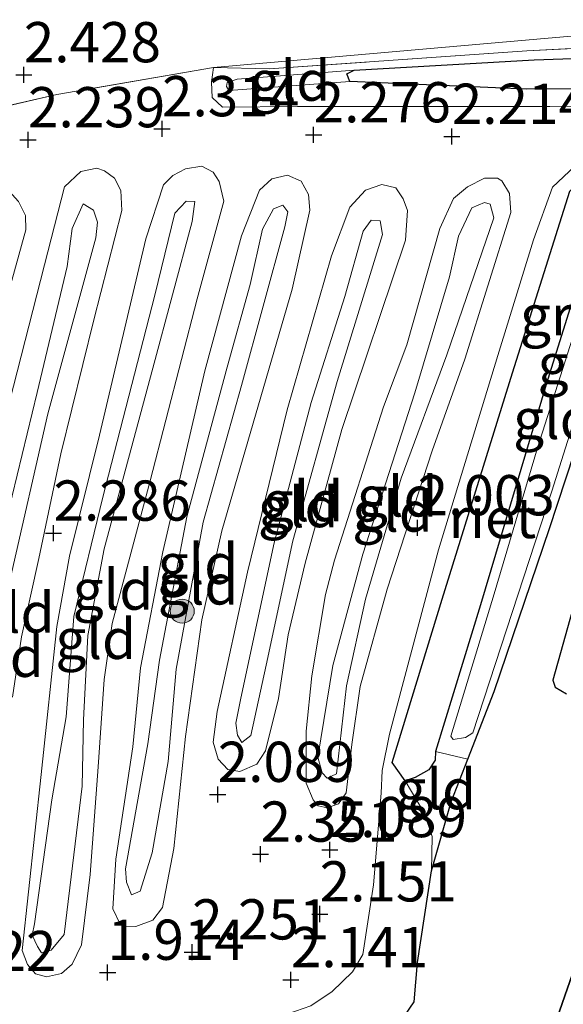
# Model space of a CAD drawing. Units: metres. Extents: x 139997 to 150008, y 412500 to 418753.
# Drawn here: x 142723 to 142757, y 417653 to 417714 of the extents above; entities that cross this region are included whole.
import ezdxf
from ezdxf.enums import TextEntityAlignment as Align

# ---------------------------------------------------------------- set-up
doc = ezdxf.new("R2010")
doc.units = ezdxf.units.M
doc.linetypes.add('IE-TERREINAFSCHEIDING', pattern=[10, 8, -2])
doc.layers.get('0').update_dxf_attribs({"lineweight": 25})
for name, color, linetype, lineweight in [('B-ME-GR-BOOM-S-B1', 93, 'Continuous', 18), ('B-ME-GW-KRUINLIJN-L-B1', 93, 'Continuous', 18), ('B-ME-GW-TEENLIJN-L-B1', 93, 'Continuous', 18), ('B-ME-IE-GRASLAND-GV-B6', 93, 'Continuous', 18), ('B-ME-IE-GRONDWERKLIJN-GROND_INGERICHT-GV-B6', 253, 'Continuous', 18), ('B-ME-IE-TERREINAFSCHEIDING-RASTERHEKWERK-L-B1', 8, 'IE-TERREINAFSCHEIDING', 18)]:
    doc.layers.add(name, color=color, linetype=linetype, lineweight=lineweight)
doc.layers.add('B-ME-GW-HOOGTEPUNT-S-B1', color=10, linetype='Continuous')
doc.layers.add('B-ME-IE-RIET-GV-B6', color=10, linetype='Continuous')
doc.styles.add('NLCS-ISO', font='NLCS-ISO.TTF')

# ---------------------------------------------------------------- blocks, each defined once
blk = doc.blocks.new('hoogtepunt')
for p, q in [((-0.5, 0), (0.5, 0)), ((0, 0.5), (0, -0.5))]:
    blk.add_line(p, q)
blk = doc.blocks.new('boom')
h = blk.add_hatch(color=256)
edge = h.paths.add_edge_path()
edge.add_arc((0, 0), 0.75, 0, 360)
blk.add_circle((0, 0), 0.75)

msp = doc.modelspace()

# ---------------------------------------------------------------- linework, layer by layer
at = {"layer": 'B-ME-GW-KRUINLIJN-L-B1'}
for points in [[(142786.67, 417713.797, 2.448), (142775.516, 417714.416, 2.387), (142758.197, 417713.447, 2.218), (142735.297, 417711.445, 2.262), (142735.161, 417710.529, 2.164), (142735.209, 417709.591, 2.207), (142735.854, 417708.991, 2.29), (142740.505, 417709.016, 2.287), (142756.181, 417709.022, 1.809)], [(142766.234, 417709.142, 1.864), (142756.181, 417709.022, 1.809)], [(142722.811, 417672.316, 2.295), (142723.364, 417676.076, 2.458), (142724.438, 417680.939, 2.483), (142725.803, 417687.446, 2.264), (142727.86, 417695.764, 2.258), (142729.596, 417702.563, 2.201), (142729.536, 417703.812, 2.195), (142729.147, 417704.563, 2.164), (142728.524, 417705.031, 2.164), (142728.046, 417705.199, 2.164), (142727.046, 417704.975, 2.158), (142726.046, 417704.04, 2.126), (142724.799, 417699.18, 2.258), (142721.158, 417684.989, 2.364)], [(142724.927, 417654.951, 1.814), (142724.243, 417655.134, 1.783), (142723.736, 417655.715, 1.764), (142723.407, 417656.579, 1.733), (142724.601, 417667.522, 2.014), (142725.562, 417676.705, 2.458), (142726.354, 417681.091, 2.351), (142728.204, 417688.599, 2.358), (142731.091, 417700.809, 2.264), (142732.187, 417704.148, 2.251), (142732.758, 417704.734, 2.22), (142733.555, 417705.146, 2.226), (142734.577, 417705.324, 2.226), (142735.27, 417704.946, 2.226), (142735.638, 417704.356, 2.239), (142735.939, 417703.137, 2.239), (142734.273, 417697.081, 2.289), (142731.354, 417685.765, 2.433), (142728.99, 417676.902, 2.314), (142728.499, 417673.428, 2.214), (142728.126, 417667.993, 1.933), (142727.641, 417661.311, 1.758), (142727.101, 417656.932, 1.814), (142726.509, 417655.739, 1.808), (142725.858, 417655.143, 1.851), (142724.927, 417654.951, 1.814)], [(142740.692, 417648.335, 2.24), (142737.907, 417649.337, 2.364), (142737.437, 417650.02, 2.32), (142737.308, 417650.583, 2.289), (142737.442, 417651.074, 2.289), (142737.945, 417651.684, 2.32), (142738.951, 417652.31, 2.383), (142741.336, 417653.142, 2.32), (142742.667, 417654.037, 2.27), (142743.924, 417655.266, 2.239), (142744.571, 417656.343, 2.189), (142745.225, 417660.663, 2.039), (142745.705, 417666.348, 2.039), (142745.762, 417667.768, 2.014), (142746.211, 417670.029, 2.033), (142749.269, 417681.469, 2.108), (142752.957, 417693.552, 2.033), (142755.157, 417700.744, 1.939), (142756.343, 417704.013, 1.939), (142757.731, 417705.319, 1.939)], [(142730.475, 417658.07, 1.914), (142729.754, 417658.093, 1.801), (142729.47, 417658.269, 1.776), (142729.038, 417659.17, 1.776), (142729.236, 417662.248, 1.801), (142730.287, 417669.23, 1.983), (142730.767, 417674.148, 2.158), (142732.142, 417681.342, 2.32), (142734.751, 417692.595, 2.358), (142737.028, 417700.989, 2.164), (142738.138, 417703.824, 2.245), (142738.906, 417704.533, 2.208), (142739.883, 417704.746, 2.239), (142740.736, 417704.389, 2.264), (142741.192, 417703.557, 2.276), (142741.268, 417702.571, 2.301), (142740.182, 417697.674, 2.333), (142735.806, 417682.647, 2.451), (142734.561, 417677.134, 2.158), (142733.551, 417669.888, 1.958), (142732.832, 417662.923, 1.939), (142732.121, 417659.258, 2.026), (142731.535, 417658.465, 2.001), (142730.475, 417658.07, 1.914)], [(142742.358, 417665.451, 2.095), (142743.06, 417665.703, 2.058), (142743.529, 417666.383, 2.058), (142743.875, 417669.39, 2.051), (142744.391, 417672.99, 2.07), (142746.069, 417679.023, 2.101), (142748.864, 417687.638, 2.183), (142750.903, 417693.333, 2.033), (142753.752, 417702.428, 2.007), (142753.668, 417703.609, 1.983), (142753.199, 417704.407, 1.976), (142752.927, 417704.56, 1.926), (142752.125, 417704.573, 1.933), (142751.074, 417704.04, 1.945), (142750.203, 417703.31, 1.989), (142749.337, 417701.445, 2.076), (142747.297, 417694.215, 2.145), (142745.849, 417690.367, 2.22), (142742.81, 417680.839, 2.258), (142742.249, 417678.695, 2.176), (142741.401, 417673.657, 2.07), (142741.036, 417670.214, 2.064), (142741.053, 417666.984, 2.133), (142741.472, 417665.935, 2.133), (142741.787, 417665.575, 2.133), (142742.358, 417665.451, 2.095)], [(142714.382, 417661.654, 1.658), (142712.909, 417661.994, 1.608), (142712.506, 417662.596, 1.608), (142712.315, 417663.527, 1.608), (142712.488, 417666.479, 1.626), (142713.622, 417673.586, 1.833), (142714.933, 417681.801, 2.295), (142717.118, 417692.339, 2.239), (142719.376, 417701.719, 2.164), (142720.097, 417703.116, 2.101), (142720.978, 417703.766, 2.114), (142721.829, 417703.947, 2.108), (142722.604, 417703.752, 2.133), (142723.19, 417703.124, 2.145), (142723.611, 417702.246, 2.183), (142723.643, 417701.352, 2.214), (142721.516, 417693.712, 2.333), (142718.671, 417682.005, 2.351), (142717.416, 417674.499, 2.258), (142716.817, 417668.529, 1.908), (142716.112, 417663.134, 1.733), (142715.64, 417662.282, 1.758), (142714.382, 417661.654, 1.658)], [(142736.93, 417667.703, 2.101), (142737.991, 417668.156, 2.126), (142738.531, 417668.983, 2.126), (142739.328, 417672.235, 2.058), (142739.929, 417676.189, 2.183), (142740.974, 417680.639, 2.251), (142743.261, 417688.953, 2.345), (142747.218, 417700.711, 2.139), (142747.328, 417702.554, 2.139), (142747.064, 417703.28, 2.126), (142746.617, 417703.974, 2.133), (142745.75, 417704.183, 2.151), (142744.725, 417703.833, 2.208), (142743.757, 417702.771, 2.314), (142742.621, 417699.754, 2.345), (142739.867, 417690.165, 2.333), (142737.403, 417680.089, 2.364), (142735.512, 417671.426, 1.983), (142735.263, 417669.517, 1.983), (142735.59, 417668.48, 2.02), (142736.187, 417667.829, 2.02), (142736.93, 417667.703, 2.101)], [(142758.226, 417696.627, 1.939), (142755.417, 417687.812, 1.889), (142752.728, 417678.744, 1.876), (142750.021, 417669.893, 1.889), (142750.176, 417669.684, 1.901), (142750.933, 417669.816, 1.901), (142751.385, 417670.114, 1.901), (142756.295, 417685.12, 1.901), (142760.898, 417699.698, 1.901)]]:
    msp.add_polyline3d(points, dxfattribs=at)
at = {"layer": 'B-ME-GW-TEENLIJN-L-B1'}
msp.add_line((142749.081, 417668.94, 1.62), (142751.076, 417668.461, 1.62), dxfattribs=at)
for points in [[(142743.763, 417710.584, 1.62), (142736.235, 417710.018, 1.845), (142736.091, 417710.261, 1.833), (142736.142, 417710.511, 1.833), (142736.752, 417710.715, 1.833), (142744.03, 417711.275, 1.62)], [(142724.61, 417656.439, 1.489), (142724.367, 417656.832, 1.501), (142724.04, 417657.525, 1.501), (142724.181, 417658.242, 1.501), (142725.253, 417665.952, 1.501), (142726.153, 417671.095, 1.676), (142726.621, 417677.334, 1.889), (142728.429, 417684.742, 1.814), (142731.64, 417697.306, 1.776), (142732.882, 417702.385, 1.726), (142733.595, 417703.146, 1.726), (142734.143, 417703.123, 1.726), (142733.968, 417701.882, 1.726), (142731.529, 417692.762, 1.826), (142728.507, 417681.531, 1.914), (142727.487, 417676.161, 1.901), (142727.224, 417670.923, 1.739), (142727.144, 417666.79, 1.451), (142726.017, 417657.585, 1.489), (142725.208, 417656.608, 1.489), (142724.61, 417656.439, 1.489)], [(142722.172, 417682.263, 1.826), (142724.333, 417691.252, 1.789), (142726.195, 417699.082, 1.801), (142726.521, 417701.439, 1.551), (142727.206, 417702.978, 1.576), (142727.848, 417702.575, 1.576), (142728.084, 417701.839, 1.576), (142727.982, 417700.859, 1.576), (142725.013, 417689.935, 1.726), (142722.674, 417679.648, 1.851)], [(142730.195, 417660.04, 1.451), (142729.881, 417660.824, 1.451), (142729.83, 417661.648, 1.464), (142731.212, 417669.42, 1.576), (142731.942, 417674.624, 1.814), (142733.634, 417683.532, 1.889), (142736.134, 417692.821, 1.839), (142737.571, 417697.964, 1.751), (142738.344, 417701.409, 1.764), (142739.022, 417702.662, 1.726), (142739.587, 417702.901, 1.726), (142739.898, 417702.483, 1.726), (142739.718, 417701.55, 1.714), (142737.034, 417691.693, 1.864), (142734.643, 417683.19, 1.951), (142732.97, 417674.065, 1.801), (142732.467, 417668.318, 1.651), (142731.475, 417662.651, 1.439), (142730.737, 417660.268, 1.451), (142730.195, 417660.04, 1.451)], [(142742.36, 417667.29, 1.539), (142742.036, 417667.617, 1.539), (142741.772, 417668.594, 1.539), (142742.696, 417674.286, 1.601), (142744.561, 417681.213, 1.576), (142747.785, 417691.241, 1.601), (142749.942, 417698.447, 1.551), (142750.5, 417700.971, 1.526), (142751.338, 417702.723, 1.551), (142752.111, 417703.06, 1.551), (142752.474, 417702.95, 1.551), (142752.707, 417702.099, 1.551), (142749.779, 417693.596, 1.664), (142746.938, 417685.925, 1.639), (142744.728, 417678.411, 1.626), (142743.548, 417673.022, 1.514), (142742.937, 417667.563, 1.539), (142742.36, 417667.29, 1.539)], [(142737.051, 417669.497, 1.614), (142737.608, 417669.931, 1.639), (142738.561, 417674.308, 1.739), (142740.216, 417682.039, 1.901), (142742.968, 417691.929, 1.851), (142745.796, 417701.063, 1.676), (142745.643, 417701.923, 1.676), (142745.084, 417701.969, 1.676), (142744.59, 417701.283, 1.676), (142743.438, 417697.208, 1.789), (142741.352, 417690.628, 1.864), (142739.059, 417681.916, 1.839), (142736.986, 417672.263, 1.626), (142736.677, 417670.705, 1.626), (142736.775, 417669.96, 1.626), (142737.051, 417669.497, 1.614)], [(142747.202, 417667.119, 1.62), (142748.369, 417665.129, 1.62), (142748.863, 417663.667, 1.62), (142748.823, 417661.536, 1.62)]]:
    msp.add_polyline3d(points, dxfattribs=at)
at = {"layer": 'B-ME-IE-GRASLAND-GV-B6'}
for points in [[(142798.998, 417711.459, 2.626), (142791.897, 417713.42, 2.626), (142786.67, 417713.797, 2.448), (142775.516, 417714.416, 2.387), (142758.197, 417713.447, 2.218), (142735.297, 417711.445, 2.262), (142725.56, 417709.758, 2.262), (142715.966, 417707.563, 2.349), (142706.564, 417704.951, 2.493), (142699.661, 417702.211, 2.469), (142694.202, 417699.646, 2.355)], [(142786.67, 417713.797, 2.448), (142778.046, 417713.699, 2.068), (142754.74, 417712.482, 1.898), (142738.742, 417711.366, 2.068), (142735.297, 417711.445, 2.262), (142758.197, 417713.447, 2.218), (142775.516, 417714.416, 2.387), (142786.67, 417713.797, 2.448)]]:
    msp.add_polyline3d(points, dxfattribs=at)
at = {"layer": 'B-ME-IE-GRONDWERKLIJN-GROND_INGERICHT-GV-B6'}
for points in [[(142766.234, 417709.142, 1.864), (142756.181, 417709.022, 1.809), (142740.505, 417709.016, 2.287), (142735.854, 417708.991, 2.29), (142735.209, 417709.591, 2.207), (142735.161, 417710.529, 2.164), (142735.297, 417711.445, 2.262), (142738.742, 417711.366, 2.068), (142754.74, 417712.482, 1.898), (142778.046, 417713.699, 2.068)], [(142777.734, 417712.703, 1.62), (142755.21, 417711.913, 1.62), (142744.03, 417711.275, 1.62), (142736.752, 417710.715, 1.833), (142736.142, 417710.511, 1.833), (142736.091, 417710.261, 1.833), (142736.235, 417710.018, 1.845), (142743.763, 417710.584, 1.62), (142754.697, 417710.105, 1.62), (142766.384, 417710.18, 1.62)], [(142694.202, 417699.646, 2.355), (142699.661, 417702.211, 2.469), (142706.564, 417704.951, 2.493), (142715.966, 417707.563, 2.349), (142725.56, 417709.758, 2.262), (142735.297, 417711.445, 2.262), (142735.161, 417710.529, 2.164), (142735.209, 417709.591, 2.207), (142735.854, 417708.991, 2.29), (142740.505, 417709.016, 2.287), (142756.181, 417709.022, 1.809)], [(142743.763, 417710.584, 1.62), (142736.235, 417710.018, 1.845), (142736.091, 417710.261, 1.833), (142736.142, 417710.511, 1.833), (142736.752, 417710.715, 1.833), (142744.03, 417711.275, 1.62), (142743.568, 417711.057, 1.62), (142743.763, 417710.584, 1.62)], [(142756.181, 417709.022, 1.809), (142766.234, 417709.142, 1.864)], [(142721.158, 417684.989, 2.364), (142724.799, 417699.18, 2.258), (142726.046, 417704.04, 2.126), (142727.046, 417704.975, 2.158), (142728.046, 417705.199, 2.164), (142728.524, 417705.031, 2.164), (142729.147, 417704.563, 2.164), (142729.536, 417703.812, 2.195), (142729.596, 417702.563, 2.201), (142727.86, 417695.764, 2.258), (142725.803, 417687.446, 2.264), (142724.438, 417680.939, 2.483), (142723.364, 417676.076, 2.458), (142722.811, 417672.316, 2.295)], [(142722.811, 417672.316, 2.295), (142723.364, 417676.076, 2.458), (142724.438, 417680.939, 2.483), (142725.803, 417687.446, 2.264), (142727.86, 417695.764, 2.258), (142729.596, 417702.563, 2.201), (142729.536, 417703.812, 2.195), (142729.147, 417704.563, 2.164), (142728.524, 417705.031, 2.164), (142728.046, 417705.199, 2.164), (142727.046, 417704.975, 2.158), (142726.046, 417704.04, 2.126), (142724.799, 417699.18, 2.258), (142721.158, 417684.989, 2.364)], [(142724.927, 417654.951, 1.814), (142724.243, 417655.134, 1.783), (142723.736, 417655.715, 1.764), (142723.407, 417656.579, 1.733), (142724.601, 417667.522, 2.014), (142725.562, 417676.705, 2.458), (142726.354, 417681.091, 2.351), (142728.204, 417688.599, 2.358), (142731.091, 417700.809, 2.264), (142732.187, 417704.148, 2.251), (142732.758, 417704.734, 2.22), (142733.555, 417705.146, 2.226), (142734.577, 417705.324, 2.226), (142735.27, 417704.946, 2.226), (142735.638, 417704.356, 2.239), (142735.939, 417703.137, 2.239), (142734.273, 417697.081, 2.289), (142731.354, 417685.765, 2.433), (142728.99, 417676.902, 2.314), (142728.499, 417673.428, 2.214), (142728.126, 417667.993, 1.933), (142727.641, 417661.311, 1.758), (142727.101, 417656.932, 1.814), (142726.509, 417655.739, 1.808), (142725.858, 417655.143, 1.851), (142724.927, 417654.951, 1.814)], [(142724.927, 417654.951, 1.814), (142725.858, 417655.143, 1.851), (142726.509, 417655.739, 1.808), (142727.101, 417656.932, 1.814), (142727.641, 417661.311, 1.758), (142728.126, 417667.993, 1.933), (142728.499, 417673.428, 2.214), (142728.99, 417676.902, 2.314), (142731.354, 417685.765, 2.433), (142734.273, 417697.081, 2.289), (142735.939, 417703.137, 2.239), (142735.638, 417704.356, 2.239), (142735.27, 417704.946, 2.226), (142734.577, 417705.324, 2.226), (142733.555, 417705.146, 2.226), (142732.758, 417704.734, 2.22), (142732.187, 417704.148, 2.251), (142731.091, 417700.809, 2.264), (142728.204, 417688.599, 2.358), (142726.354, 417681.091, 2.351), (142725.562, 417676.705, 2.458), (142724.601, 417667.522, 2.014), (142723.407, 417656.579, 1.733), (142723.736, 417655.715, 1.764), (142724.243, 417655.134, 1.783), (142724.927, 417654.951, 1.814)], [(142757.731, 417705.319, 1.939), (142756.343, 417704.013, 1.939), (142755.157, 417700.744, 1.939), (142752.957, 417693.552, 2.033), (142749.269, 417681.469, 2.108), (142746.211, 417670.029, 2.033), (142745.762, 417667.768, 2.014), (142745.705, 417666.348, 2.039), (142745.225, 417660.663, 2.039), (142744.571, 417656.343, 2.189), (142743.924, 417655.266, 2.239), (142742.667, 417654.037, 2.27), (142741.336, 417653.142, 2.32), (142738.951, 417652.31, 2.383), (142737.945, 417651.684, 2.32), (142737.442, 417651.074, 2.289), (142737.308, 417650.583, 2.289), (142737.437, 417650.02, 2.32), (142737.907, 417649.337, 2.364), (142740.692, 417648.335, 2.24), (142736.467, 417625.036, 2.041), (142734.326, 417613.667, 1.822)], [(142741.336, 417653.142, 2.32), (142742.667, 417654.037, 2.27), (142743.924, 417655.266, 2.239), (142744.571, 417656.343, 2.189), (142745.225, 417660.663, 2.039), (142745.705, 417666.348, 2.039), (142745.762, 417667.768, 2.014), (142746.211, 417670.029, 2.033), (142749.269, 417681.469, 2.108), (142752.957, 417693.552, 2.033), (142755.157, 417700.744, 1.939), (142756.343, 417704.013, 1.939), (142757.731, 417705.319, 1.939)], [(142730.475, 417658.07, 1.914), (142729.754, 417658.093, 1.801), (142729.47, 417658.269, 1.776), (142729.038, 417659.17, 1.776), (142729.236, 417662.248, 1.801), (142730.287, 417669.23, 1.983), (142730.767, 417674.148, 2.158), (142732.142, 417681.342, 2.32), (142734.751, 417692.595, 2.358), (142737.028, 417700.989, 2.164), (142738.138, 417703.824, 2.245), (142738.906, 417704.533, 2.208), (142739.883, 417704.746, 2.239), (142740.736, 417704.389, 2.264), (142741.192, 417703.557, 2.276), (142741.268, 417702.571, 2.301), (142740.182, 417697.674, 2.333), (142735.806, 417682.647, 2.451), (142734.561, 417677.134, 2.158), (142733.551, 417669.888, 1.958), (142732.832, 417662.923, 1.939), (142732.121, 417659.258, 2.026), (142731.535, 417658.465, 2.001), (142730.475, 417658.07, 1.914)], [(142730.475, 417658.07, 1.914), (142731.535, 417658.465, 2.001), (142732.121, 417659.258, 2.026), (142732.832, 417662.923, 1.939), (142733.551, 417669.888, 1.958), (142734.561, 417677.134, 2.158), (142735.806, 417682.647, 2.451), (142740.182, 417697.674, 2.333), (142741.268, 417702.571, 2.301), (142741.192, 417703.557, 2.276), (142740.736, 417704.389, 2.264), (142739.883, 417704.746, 2.239), (142738.906, 417704.533, 2.208), (142738.138, 417703.824, 2.245), (142737.028, 417700.989, 2.164), (142734.751, 417692.595, 2.358), (142732.142, 417681.342, 2.32), (142730.767, 417674.148, 2.158), (142730.287, 417669.23, 1.983), (142729.236, 417662.248, 1.801), (142729.038, 417659.17, 1.776), (142729.47, 417658.269, 1.776), (142729.754, 417658.093, 1.801), (142730.475, 417658.07, 1.914)], [(142742.358, 417665.451, 2.095), (142741.787, 417665.575, 2.133), (142741.472, 417665.935, 2.133), (142741.053, 417666.984, 2.133), (142741.036, 417670.214, 2.064), (142741.401, 417673.657, 2.07), (142742.249, 417678.695, 2.176), (142742.81, 417680.839, 2.258), (142745.849, 417690.367, 2.22), (142747.297, 417694.215, 2.145), (142749.337, 417701.445, 2.076), (142750.203, 417703.31, 1.989), (142751.074, 417704.04, 1.945), (142752.125, 417704.573, 1.933), (142752.927, 417704.56, 1.926), (142753.199, 417704.407, 1.976), (142753.668, 417703.609, 1.983), (142753.752, 417702.428, 2.007), (142750.903, 417693.333, 2.033), (142748.864, 417687.638, 2.183), (142746.069, 417679.023, 2.101), (142744.391, 417672.99, 2.07), (142743.875, 417669.39, 2.051), (142743.529, 417666.383, 2.058), (142743.06, 417665.703, 2.058), (142742.358, 417665.451, 2.095)], [(142742.358, 417665.451, 2.095), (142743.06, 417665.703, 2.058), (142743.529, 417666.383, 2.058), (142743.875, 417669.39, 2.051), (142744.391, 417672.99, 2.07), (142746.069, 417679.023, 2.101), (142748.864, 417687.638, 2.183), (142750.903, 417693.333, 2.033), (142753.752, 417702.428, 2.007), (142753.668, 417703.609, 1.983), (142753.199, 417704.407, 1.976), (142752.927, 417704.56, 1.926), (142752.125, 417704.573, 1.933), (142751.074, 417704.04, 1.945), (142750.203, 417703.31, 1.989), (142749.337, 417701.445, 2.076), (142747.297, 417694.215, 2.145), (142745.849, 417690.367, 2.22), (142742.81, 417680.839, 2.258), (142742.249, 417678.695, 2.176), (142741.401, 417673.657, 2.07), (142741.036, 417670.214, 2.064), (142741.053, 417666.984, 2.133), (142741.472, 417665.935, 2.133), (142741.787, 417665.575, 2.133), (142742.358, 417665.451, 2.095)], [(142714.382, 417661.654, 1.658), (142712.909, 417661.994, 1.608), (142712.506, 417662.596, 1.608), (142712.315, 417663.527, 1.608), (142712.488, 417666.479, 1.626), (142713.622, 417673.586, 1.833), (142714.933, 417681.801, 2.295), (142717.118, 417692.339, 2.239), (142719.376, 417701.719, 2.164), (142720.097, 417703.116, 2.101), (142720.978, 417703.766, 2.114), (142721.829, 417703.947, 2.108), (142722.604, 417703.752, 2.133), (142723.19, 417703.124, 2.145), (142723.611, 417702.246, 2.183), (142723.643, 417701.352, 2.214), (142721.516, 417693.712, 2.333), (142718.671, 417682.005, 2.351), (142717.416, 417674.499, 2.258), (142716.817, 417668.529, 1.908), (142716.112, 417663.134, 1.733), (142715.64, 417662.282, 1.758), (142714.382, 417661.654, 1.658)], [(142714.382, 417661.654, 1.658), (142715.64, 417662.282, 1.758), (142716.112, 417663.134, 1.733), (142716.817, 417668.529, 1.908), (142717.416, 417674.499, 2.258), (142718.671, 417682.005, 2.351), (142721.516, 417693.712, 2.333), (142723.643, 417701.352, 2.214), (142723.611, 417702.246, 2.183), (142723.19, 417703.124, 2.145), (142722.604, 417703.752, 2.133), (142721.829, 417703.947, 2.108), (142720.978, 417703.766, 2.114), (142720.097, 417703.116, 2.101), (142719.376, 417701.719, 2.164), (142717.118, 417692.339, 2.239), (142714.933, 417681.801, 2.295), (142713.622, 417673.586, 1.833), (142712.488, 417666.479, 1.626), (142712.315, 417663.527, 1.608), (142712.506, 417662.596, 1.608), (142712.909, 417661.994, 1.608), (142714.382, 417661.654, 1.658)], [(142736.93, 417667.703, 2.101), (142736.187, 417667.829, 2.02), (142735.59, 417668.48, 2.02), (142735.263, 417669.517, 1.983), (142735.512, 417671.426, 1.983), (142737.403, 417680.089, 2.364), (142739.867, 417690.165, 2.333), (142742.621, 417699.754, 2.345), (142743.757, 417702.771, 2.314), (142744.725, 417703.833, 2.208), (142745.75, 417704.183, 2.151), (142746.617, 417703.974, 2.133), (142747.064, 417703.28, 2.126), (142747.328, 417702.554, 2.139), (142747.218, 417700.711, 2.139), (142743.261, 417688.953, 2.345), (142740.974, 417680.639, 2.251), (142739.929, 417676.189, 2.183), (142739.328, 417672.235, 2.058), (142738.531, 417668.983, 2.126), (142737.991, 417668.156, 2.126), (142736.93, 417667.703, 2.101)], [(142736.93, 417667.703, 2.101), (142737.991, 417668.156, 2.126), (142738.531, 417668.983, 2.126), (142739.328, 417672.235, 2.058), (142739.929, 417676.189, 2.183), (142740.974, 417680.639, 2.251), (142743.261, 417688.953, 2.345), (142747.218, 417700.711, 2.139), (142747.328, 417702.554, 2.139), (142747.064, 417703.28, 2.126), (142746.617, 417703.974, 2.133), (142745.75, 417704.183, 2.151), (142744.725, 417703.833, 2.208), (142743.757, 417702.771, 2.314), (142742.621, 417699.754, 2.345), (142739.867, 417690.165, 2.333), (142737.403, 417680.089, 2.364), (142735.512, 417671.426, 1.983), (142735.263, 417669.517, 1.983), (142735.59, 417668.48, 2.02), (142736.187, 417667.829, 2.02), (142736.93, 417667.703, 2.101)], [(142757.418, 417703.759, 1.62), (142753.858, 417692.471, 1.62), (142749.494, 417678.401, 1.62), (142746.382, 417668.257, 1.62), (142747.202, 417667.119, 1.62), (142748.369, 417665.129, 1.62), (142748.863, 417663.667, 1.62), (142748.823, 417661.536, 1.62), (142747.956, 417655.843, 1.62), (142747.744, 417653.402, 1.62), (142747.169, 417652.545, 1.62)], [(142724.61, 417656.439, 1.489), (142724.367, 417656.832, 1.501), (142724.04, 417657.525, 1.501), (142724.181, 417658.242, 1.501), (142725.253, 417665.952, 1.501), (142726.153, 417671.095, 1.676), (142726.621, 417677.334, 1.889), (142728.429, 417684.742, 1.814), (142731.64, 417697.306, 1.776), (142732.882, 417702.385, 1.726), (142733.595, 417703.146, 1.726), (142734.143, 417703.123, 1.726), (142733.968, 417701.882, 1.726), (142731.529, 417692.762, 1.826), (142728.507, 417681.531, 1.914), (142727.487, 417676.161, 1.901), (142727.224, 417670.923, 1.739), (142727.144, 417666.79, 1.451), (142726.017, 417657.585, 1.489), (142725.208, 417656.608, 1.489), (142724.61, 417656.439, 1.489)], [(142724.61, 417656.439, 1.489), (142725.208, 417656.608, 1.489), (142726.017, 417657.585, 1.489), (142727.144, 417666.79, 1.451), (142727.224, 417670.923, 1.739), (142727.487, 417676.161, 1.901), (142728.507, 417681.531, 1.914), (142731.529, 417692.762, 1.826), (142733.968, 417701.882, 1.726), (142734.143, 417703.123, 1.726), (142733.595, 417703.146, 1.726), (142732.882, 417702.385, 1.726), (142731.64, 417697.306, 1.776), (142728.429, 417684.742, 1.814), (142726.621, 417677.334, 1.889), (142726.153, 417671.095, 1.676), (142725.253, 417665.952, 1.501), (142724.181, 417658.242, 1.501), (142724.04, 417657.525, 1.501), (142724.367, 417656.832, 1.501), (142724.61, 417656.439, 1.489)], [(142722.674, 417679.648, 1.851), (142725.013, 417689.935, 1.726), (142727.982, 417700.859, 1.576), (142728.084, 417701.839, 1.576), (142727.848, 417702.575, 1.576), (142727.206, 417702.978, 1.576), (142726.521, 417701.439, 1.551), (142726.195, 417699.082, 1.801), (142724.333, 417691.252, 1.789), (142722.172, 417682.263, 1.826)], [(142722.172, 417682.263, 1.826), (142724.333, 417691.252, 1.789), (142726.195, 417699.082, 1.801), (142726.521, 417701.439, 1.551), (142727.206, 417702.978, 1.576), (142727.848, 417702.575, 1.576), (142728.084, 417701.839, 1.576), (142727.982, 417700.859, 1.576), (142725.013, 417689.935, 1.726), (142722.674, 417679.648, 1.851)], [(142730.195, 417660.04, 1.451), (142729.881, 417660.824, 1.451), (142729.83, 417661.648, 1.464), (142731.212, 417669.42, 1.576), (142731.942, 417674.624, 1.814), (142733.634, 417683.532, 1.889), (142736.134, 417692.821, 1.839), (142737.571, 417697.964, 1.751), (142738.344, 417701.409, 1.764), (142739.022, 417702.662, 1.726), (142739.587, 417702.901, 1.726), (142739.898, 417702.483, 1.726), (142739.718, 417701.55, 1.714), (142737.034, 417691.693, 1.864), (142734.643, 417683.19, 1.951), (142732.97, 417674.065, 1.801), (142732.467, 417668.318, 1.651), (142731.475, 417662.651, 1.439), (142730.737, 417660.268, 1.451), (142730.195, 417660.04, 1.451)], [(142730.195, 417660.04, 1.451), (142730.737, 417660.268, 1.451), (142731.475, 417662.651, 1.439), (142732.467, 417668.318, 1.651), (142732.97, 417674.065, 1.801), (142734.643, 417683.19, 1.951), (142737.034, 417691.693, 1.864), (142739.718, 417701.55, 1.714), (142739.898, 417702.483, 1.726), (142739.587, 417702.901, 1.726), (142739.022, 417702.662, 1.726), (142738.344, 417701.409, 1.764), (142737.571, 417697.964, 1.751), (142736.134, 417692.821, 1.839), (142733.634, 417683.532, 1.889), (142731.942, 417674.624, 1.814), (142731.212, 417669.42, 1.576), (142729.83, 417661.648, 1.464), (142729.881, 417660.824, 1.451), (142730.195, 417660.04, 1.451)], [(142742.36, 417667.29, 1.539), (142742.937, 417667.563, 1.539), (142743.548, 417673.022, 1.514), (142744.728, 417678.411, 1.626), (142746.938, 417685.925, 1.639), (142749.779, 417693.596, 1.664), (142752.707, 417702.099, 1.551), (142752.474, 417702.95, 1.551), (142752.111, 417703.06, 1.551), (142751.338, 417702.723, 1.551), (142750.5, 417700.971, 1.526), (142749.942, 417698.447, 1.551), (142747.785, 417691.241, 1.601), (142744.561, 417681.213, 1.576), (142742.696, 417674.286, 1.601), (142741.772, 417668.594, 1.539), (142742.036, 417667.617, 1.539), (142742.36, 417667.29, 1.539)], [(142742.36, 417667.29, 1.539), (142742.036, 417667.617, 1.539), (142741.772, 417668.594, 1.539), (142742.696, 417674.286, 1.601), (142744.561, 417681.213, 1.576), (142747.785, 417691.241, 1.601), (142749.942, 417698.447, 1.551), (142750.5, 417700.971, 1.526), (142751.338, 417702.723, 1.551), (142752.111, 417703.06, 1.551), (142752.474, 417702.95, 1.551), (142752.707, 417702.099, 1.551), (142749.779, 417693.596, 1.664), (142746.938, 417685.925, 1.639), (142744.728, 417678.411, 1.626), (142743.548, 417673.022, 1.514), (142742.937, 417667.563, 1.539), (142742.36, 417667.29, 1.539)], [(142737.051, 417669.497, 1.614), (142736.775, 417669.96, 1.626), (142736.677, 417670.705, 1.626), (142736.986, 417672.263, 1.626), (142739.059, 417681.916, 1.839), (142741.352, 417690.628, 1.864), (142743.438, 417697.208, 1.789), (142744.59, 417701.283, 1.676), (142745.084, 417701.969, 1.676), (142745.643, 417701.923, 1.676), (142745.796, 417701.063, 1.676), (142742.968, 417691.929, 1.851), (142740.216, 417682.039, 1.901), (142738.561, 417674.308, 1.739), (142737.608, 417669.931, 1.639), (142737.051, 417669.497, 1.614)], [(142737.051, 417669.497, 1.614), (142737.608, 417669.931, 1.639), (142738.561, 417674.308, 1.739), (142740.216, 417682.039, 1.901), (142742.968, 417691.929, 1.851), (142745.796, 417701.063, 1.676), (142745.643, 417701.923, 1.676), (142745.084, 417701.969, 1.676), (142744.59, 417701.283, 1.676), (142743.438, 417697.208, 1.789), (142741.352, 417690.628, 1.864), (142739.059, 417681.916, 1.839), (142736.986, 417672.263, 1.626), (142736.677, 417670.705, 1.626), (142736.775, 417669.96, 1.626), (142737.051, 417669.497, 1.614)], [(142759.741, 417693.705, 1.62), (142756.166, 417682.805, 1.62), (142752.711, 417672.668, 1.62), (142751.076, 417668.461, 1.62), (142749.081, 417668.94, 1.62), (142751.863, 417678.052, 1.62), (142755.955, 417691.739, 1.62), (142759.223, 417702.211, 1.62)], [(142758.226, 417696.627, 1.939), (142755.417, 417687.812, 1.889), (142752.728, 417678.744, 1.876), (142750.021, 417669.893, 1.889), (142750.176, 417669.684, 1.901), (142750.933, 417669.816, 1.901), (142751.385, 417670.114, 1.901), (142756.295, 417685.12, 1.901), (142760.898, 417699.698, 1.901)], [(142760.898, 417699.698, 1.901), (142756.295, 417685.12, 1.901), (142751.385, 417670.114, 1.901), (142750.933, 417669.816, 1.901), (142750.176, 417669.684, 1.901), (142750.021, 417669.893, 1.889), (142752.728, 417678.744, 1.876), (142755.417, 417687.812, 1.889), (142758.226, 417696.627, 1.939)], [(142757.209, 417672.536, 1.62), (142756.51, 417672.939, 1.62), (142756.359, 417673.377, 1.62), (142757.747, 417678.327, 1.62)], [(142751.076, 417668.461, 1.62), (142750.048, 417665.816, 1.62), (142748.823, 417661.536, 1.62), (142748.863, 417663.667, 1.62), (142748.369, 417665.129, 1.62), (142747.202, 417667.119, 1.62), (142747.812, 417667.323, 1.62), (142748.657, 417667.807, 1.62), (142749.047, 417668.416, 1.62), (142749.081, 417668.94, 1.62), (142751.076, 417668.461, 1.62)]]:
    msp.add_polyline3d(points, dxfattribs=at)
at = {"layer": 'B-ME-IE-RIET-GV-B6'}
for points in [[(142733.32, 417599.27, 1.62), (142737.957, 417621.233, 1.62), (142742.594, 417643.197, 1.62), (142742.542, 417649.377, 1.62), (142742.403, 417651.289, 1.62), (142750.986, 417651.683, 1.62), (142756.294, 417651.441, 1.62), (142764.322, 417674.521, 1.62), (142769.59, 417693.178, 1.62), (142774.019, 417705.842, 1.62), (142777.734, 417712.703, 1.62), (142786.263, 417712.023, 1.62)], [(142766.384, 417710.18, 1.62), (142754.697, 417710.105, 1.62), (142743.763, 417710.584, 1.62), (142743.568, 417711.057, 1.62), (142744.03, 417711.275, 1.62), (142755.21, 417711.913, 1.62), (142777.734, 417712.703, 1.62)], [(142749.081, 417668.94, 1.62), (142749.047, 417668.416, 1.62), (142748.657, 417667.807, 1.62), (142747.812, 417667.323, 1.62), (142747.202, 417667.119, 1.62), (142746.382, 417668.257, 1.62), (142749.494, 417678.401, 1.62), (142753.858, 417692.471, 1.62), (142757.418, 417703.759, 1.62), (142758.304, 417704.573, 1.62), (142758.991, 417704.136, 1.62), (142759.403, 417703.144, 1.62), (142759.223, 417702.211, 1.62), (142755.955, 417691.739, 1.62), (142751.863, 417678.052, 1.62), (142749.081, 417668.94, 1.62)], [(142742.403, 417651.289, 1.62), (142745.588, 417651.911, 1.62), (142747.169, 417652.545, 1.62), (142747.744, 417653.402, 1.62), (142747.956, 417655.843, 1.62), (142748.823, 417661.536, 1.62), (142750.048, 417665.816, 1.62), (142751.076, 417668.461, 1.62), (142752.711, 417672.668, 1.62), (142756.166, 417682.805, 1.62), (142759.741, 417693.705, 1.62)], [(142757.747, 417678.327, 1.62), (142756.359, 417673.377, 1.62), (142756.51, 417672.939, 1.62), (142757.209, 417672.536, 1.62)], [(142764.322, 417674.521, 1.62), (142756.294, 417651.441, 1.62), (142750.986, 417651.683, 1.62), (142742.403, 417651.289, 1.62)]]:
    msp.add_polyline3d(points, dxfattribs=at)
at = {"layer": 'B-ME-IE-TERREINAFSCHEIDING-RASTERHEKWERK-L-B1'}
for points in [[(142778.046, 417713.699, 2.068), (142754.74, 417712.482, 1.898), (142738.742, 417711.366, 2.068), (142735.297, 417711.445, 2.262), (142725.56, 417709.758, 2.262), (142715.966, 417707.563, 2.349), (142706.564, 417704.951, 2.493), (142699.661, 417702.211, 2.469), (142694.202, 417699.646, 2.355), (142690.267, 417696.883, 2.461)], [(142740.692, 417648.335, 2.24), (142740.945, 417651.351, 1.753), (142742.403, 417651.289, 1.62), (142750.986, 417651.683, 1.62), (142756.294, 417651.441, 1.62), (142764.322, 417674.521, 1.62), (142769.59, 417693.178, 1.62), (142774.019, 417705.842, 1.62), (142777.734, 417712.703, 1.62), (142778.046, 417713.699, 2.068)]]:
    msp.add_polyline3d(points, dxfattribs=at)

# ---------------------------------------------------------------- block references
at = {"layer": 'B-ME-GR-BOOM-S-B1', "rotation": 90}
msp.add_blockref('boom', (142733.348, 417677.666, 1.951), dxfattribs=at)
at = {"layer": 'B-ME-GW-HOOGTEPUNT-S-B1', "rotation": 90}
for p in [(142723.512, 417710.989, 2.428), (142723.512, 417710.989, 2.428), (142732.095, 417707.634, 2.314), (142732.095, 417707.634, 2.314), (142723.775, 417706.948, 2.239), (142723.775, 417706.948, 2.239), (142741.511, 417707.257, 2.276), (142741.511, 417707.257, 2.276), (142750.087, 417707.16, 2.214), (142750.087, 417707.16, 2.214), (142725.358, 417682.508, 2.286), (142725.358, 417682.508, 2.286), (142747.969, 417682.84, 2.003), (142747.969, 417682.84, 2.003), (142735.552, 417666.274, 2.089), (142735.552, 417666.274, 2.089), (142742.514, 417662.843, 2.089), (142742.514, 417662.843, 2.089), (142738.212, 417662.561, 2.351), (142738.212, 417662.561, 2.351), (142741.889, 417658.848, 2.151), (142741.889, 417658.848, 2.151), (142733.967, 417656.485, 2.251), (142733.967, 417656.485, 2.251), (142728.719, 417655.218, 1.914), (142728.719, 417655.218, 1.914), (142740.099, 417654.765, 2.141), (142740.099, 417654.765, 2.141)]:
    msp.add_blockref('hoogtepunt', p, dxfattribs=at)

# ---------------------------------------------------------------- texts
at = {"layer": 'B-ME-GW-HOOGTEPUNT-S-B1', "ltscale": 0.2, "style": 'NLCS-ISO'}
for s, p in [('2.428', (142723.512, 417710.989, 2.428)), ('2.428', (142723.512, 417710.989, 2.428)), ('2.314', (142732.095, 417707.634, 2.314)), ('2.314', (142732.095, 417707.634, 2.314)), ('2.276', (142741.511, 417707.257, 2.276)), ('2.276', (142741.511, 417707.257, 2.276)), ('2.214', (142750.087, 417707.16, 2.214)), ('2.214', (142750.087, 417707.16, 2.214)), ('2.239', (142723.775, 417706.948, 2.239)), ('2.239', (142723.775, 417706.948, 2.239)), ('2.003', (142747.969, 417682.84, 2.003)), ('2.003', (142747.969, 417682.84, 2.003)), ('2.286', (142725.358, 417682.508, 2.286)), ('2.286', (142725.358, 417682.508, 2.286)), ('2.089', (142735.552, 417666.274, 2.089)), ('2.089', (142735.552, 417666.274, 2.089)), ('2.351', (142738.212, 417662.561, 2.351)), ('2.351', (142738.212, 417662.561, 2.351)), ('2.089', (142742.514, 417662.843, 2.089)), ('2.089', (142742.514, 417662.843, 2.089)), ('2.151', (142741.889, 417658.848, 2.151)), ('2.151', (142741.889, 417658.848, 2.151)), ('2.251', (142733.967, 417656.485, 2.251)), ('2.251', (142733.967, 417656.485, 2.251)), ('1.914', (142728.719, 417655.218, 1.914)), ('1.914', (142728.719, 417655.218, 1.914)), ('1.822', (142717.02, 417654.52, 1.822)), ('1.822', (142717.02, 417654.52, 1.822)), ('2.141', (142740.099, 417654.765, 2.141)), ('2.141', (142740.099, 417654.765, 2.141))]:
    msp.add_text(s, height=2.5, dxfattribs=at).set_placement(p, align=Align.BOTTOM_LEFT)
at = {"layer": 'B-ME-IE-GRASLAND-GV-B6', "ltscale": 0.2, "style": 'NLCS-ISO'}
for p in [(142757.707, 417696.0535), (142758.7975, 417693.028)]:
    msp.add_text('gras', height=2.5, dxfattribs=at).set_placement(p, align=Align.MIDDLE_CENTER)
at = {"layer": 'B-ME-IE-GRONDWERKLIJN-GROND_INGERICHT-GV-B6', "ltscale": 0.2, "style": 'NLCS-ISO'}
for p in [(142740.043, 417710.6256), (142756.4018, 417689.613), (142746.6984, 417684.7943), (142746.6984, 417684.7943), (142740.5534, 417684.1324), (142740.5534, 417684.1324), (142740.8535, 417684.5058), (142740.8535, 417684.5058), (142746.4095, 417683.8544), (142746.4095, 417683.8544), (142734.3244, 417680.6052), (142734.3244, 417680.6052), (142729.051, 417679.0054), (142729.051, 417679.0054), (142734.3389, 417679.3264), (142734.3389, 417679.3264), (142722.9186, 417677.5739), (142722.9186, 417677.5739), (142727.9813, 417675.943), (142727.9813, 417675.943), (142722.2513, 417674.8286), (142722.2513, 417674.8286), (142749.0958, 417666.6068)]:
    msp.add_text('gld', height=2.5, dxfattribs=at).set_placement(p, align=Align.MIDDLE_CENTER)
at = {"layer": 'B-ME-IE-RIET-GV-B6', "ltscale": 0.2, "style": 'NLCS-ISO'}
msp.add_text('riet', height=2.5, dxfattribs=at).set_placement((142752.6107, 417683.4555), align=Align.MIDDLE_CENTER)

doc.saveas('drawing.dxf')
